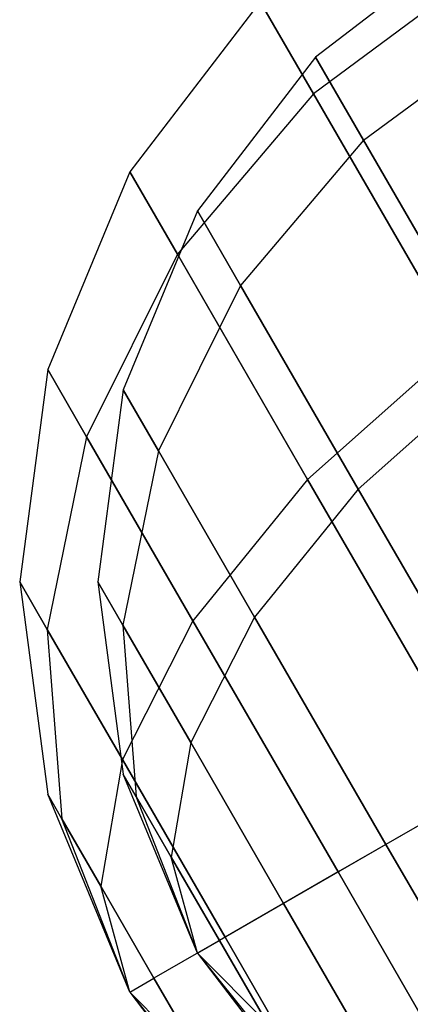
# Model space of a CAD drawing. Extents: x -3250 to 3250, y -2924 to 3476.
# Drawn here: x -1322 to -1317, y -129 to -117 of the extents above; entities that cross this region are included whole.
import ezdxf

# ---------------------------------------------------------------- set-up
doc = ezdxf.new("R2010")
doc.units = 0

msp = doc.modelspace()

# ---------------------------------------------------------------- linework, layer by layer
at = {"color": 0}
for p, q in [((-1315.772598, -115.550374, 149.478469), (-1317.740113, -117.060101, 149.478469)), ((-1315.772598, -115.550374, 429.504101), (-1317.740113, -117.060101, 429.504101)), ((-1315.772598, -115.550374, 709.438193), (-1317.740113, -117.060101, 709.438193)), ((-1315.569232, -115.902616, 154.728469), (-1317.76782, -117.52975, 154.549579)), ((-1315.569232, -115.902616, 144.228469), (-1317.76782, -117.52975, 144.407358)), ((-1315.569232, -115.902616, 434.754101), (-1317.76782, -117.52975, 434.575211)), ((-1315.569232, -115.902616, 424.254101), (-1317.76782, -117.52975, 424.43299)), ((-1315.569232, -115.902616, 714.688193), (-1317.76782, -117.52975, 714.509304)), ((-1315.569232, -115.902616, 704.188193), (-1317.76782, -117.52975, 704.367083)), ((-1318.44722, -116.352995, 149.478469), (-1320.115865, -118.527616, 149.478469)), ((-1318.44722, -116.352995, 429.504101), (-1320.115865, -118.527616, 429.504101)), ((-1318.44722, -116.352995, 709.438193), (-1320.115865, -118.527616, 709.438193)), ((-1317.76782, -117.52975, 154.549579), (-1318.44722, -116.352995, 149.478469)), ((-1318.44722, -116.352995, 149.478469), (-1317.76782, -117.52975, 144.407358)), ((-1317.76782, -117.52975, 434.575211), (-1318.44722, -116.352995, 429.504101)), ((-1318.44722, -116.352995, 429.504101), (-1317.76782, -117.52975, 424.43299)), ((-1317.76782, -117.52975, 714.509304), (-1318.44722, -116.352995, 709.438193)), ((-1318.44722, -116.352995, 709.438193), (-1317.76782, -117.52975, 704.367083)), ((-1317.125418, -118.124785, 154.066617), (-1315.136219, -116.652616, 154.228469)), ((-1317.125418, -118.124785, 144.890321), (-1315.136219, -116.652616, 144.728469)), ((-1317.125418, -118.124785, 434.092248), (-1315.136219, -116.652616, 434.254101)), ((-1317.125418, -118.124785, 424.915953), (-1315.136219, -116.652616, 424.754101)), ((-1317.125418, -118.124785, 714.026341), (-1315.136219, -116.652616, 714.188193)), ((-1317.125418, -118.124785, 704.850046), (-1315.136219, -116.652616, 704.688193)), ((-1317.740113, -117.060101, 149.478469), (-1319.24984, -119.027616, 149.478469)), ((-1317.740113, -117.060101, 429.504101), (-1319.24984, -119.027616, 429.504101)), ((-1317.740113, -117.060101, 709.438193), (-1319.24984, -119.027616, 709.438193)), ((-1317.740113, -117.060101, 149.478469), (-1317.125418, -118.124785, 154.066617)), ((-1317.125418, -118.124785, 144.890321), (-1317.740113, -117.060101, 149.478469)), ((-1317.740113, -117.060101, 429.504101), (-1317.125418, -118.124785, 434.092248)), ((-1317.125418, -118.124785, 424.915953), (-1317.740113, -117.060101, 429.504101)), ((-1317.740113, -117.060101, 709.438193), (-1317.125418, -118.124785, 714.026341)), ((-1317.125418, -118.124785, 704.850046), (-1317.740113, -117.060101, 709.438193)), ((-1317.76782, -117.52975, 154.549579), (-1319.506732, -119.582666, 154.025102)), ((-1317.76782, -117.52975, 144.407358), (-1319.506732, -119.582666, 144.931836)), ((-1317.76782, -117.52975, 434.575211), (-1319.506732, -119.582666, 434.050734)), ((-1317.76782, -117.52975, 424.43299), (-1319.506732, -119.582666, 424.957467)), ((-1317.76782, -117.52975, 714.509304), (-1319.506732, -119.582666, 713.984827)), ((-1317.76782, -117.52975, 704.367083), (-1319.506732, -119.582666, 704.89156)), ((-1315.911664, -120.744705, 158.26189), (-1317.76782, -117.52975, 154.549579)), ((-1317.76782, -117.52975, 144.407358), (-1315.911664, -120.744705, 140.695048)), ((-1315.911664, -120.744705, 438.287522), (-1317.76782, -117.52975, 434.575211)), ((-1317.76782, -117.52975, 424.43299), (-1315.911664, -120.744705, 420.72068)), ((-1315.911664, -120.744705, 718.221615), (-1317.76782, -117.52975, 714.509304)), ((-1317.76782, -117.52975, 704.367083), (-1315.911664, -120.744705, 700.654772)), ((-1317.125418, -118.124785, 154.066617), (-1318.698719, -119.982185, 153.59209)), ((-1317.125418, -118.124785, 144.890321), (-1318.698719, -119.982185, 145.364848)), ((-1317.125418, -118.124785, 434.092248), (-1318.698719, -119.982185, 433.617721)), ((-1317.125418, -118.124785, 424.915953), (-1318.698719, -119.982185, 425.39048)), ((-1317.125418, -118.124785, 714.026341), (-1318.698719, -119.982185, 713.551814)), ((-1317.125418, -118.124785, 704.850046), (-1318.698719, -119.982185, 705.324573)), ((-1317.125418, -118.124785, 154.066617), (-1315.446039, -121.033554, 157.425374)), ((-1315.446039, -121.033554, 141.531564), (-1317.125418, -118.124785, 144.890321)), ((-1317.125418, -118.124785, 434.092248), (-1315.446039, -121.033554, 437.451006)), ((-1315.446039, -121.033554, 421.557196), (-1317.125418, -118.124785, 424.915953)), ((-1317.125418, -118.124785, 714.026341), (-1315.446039, -121.033554, 717.385098)), ((-1315.446039, -121.033554, 701.491288), (-1317.125418, -118.124785, 704.850046)), ((-1320.115865, -118.527616, 149.478469), (-1321.16482, -121.060016, 149.478469)), ((-1320.115865, -118.527616, 429.504101), (-1321.16482, -121.060016, 429.504101)), ((-1320.115865, -118.527616, 709.438193), (-1321.16482, -121.060016, 709.438193)), ((-1320.115865, -118.527616, 149.478469), (-1319.506732, -119.582666, 154.025102)), ((-1319.506732, -119.582666, 144.931836), (-1320.115865, -118.527616, 149.478469)), ((-1320.115865, -118.527616, 429.504101), (-1319.506732, -119.582666, 434.050734)), ((-1319.506732, -119.582666, 424.957467), (-1320.115865, -118.527616, 429.504101)), ((-1320.115865, -118.527616, 709.438193), (-1319.506732, -119.582666, 713.984827)), ((-1319.506732, -119.582666, 704.89156), (-1320.115865, -118.527616, 709.438193)), ((-1319.24984, -119.027616, 149.478469), (-1320.198894, -121.318835, 149.478469)), ((-1319.24984, -119.027616, 429.504101), (-1320.198894, -121.318835, 429.504101)), ((-1319.24984, -119.027616, 709.438193), (-1320.198894, -121.318835, 709.438193)), ((-1319.24984, -119.027616, 149.478469), (-1318.698719, -119.982185, 153.59209)), ((-1318.698719, -119.982185, 145.364848), (-1319.24984, -119.027616, 149.478469)), ((-1319.24984, -119.027616, 429.504101), (-1318.698719, -119.982185, 433.617721)), ((-1318.698719, -119.982185, 425.39048), (-1319.24984, -119.027616, 429.504101)), ((-1319.24984, -119.027616, 709.438193), (-1318.698719, -119.982185, 713.551814)), ((-1318.698719, -119.982185, 705.324573), (-1319.24984, -119.027616, 709.438193)), ((-1319.506732, -119.582666, 154.025102), (-1320.667464, -121.92146, 153.190779)), ((-1319.506732, -119.582666, 144.931836), (-1320.667464, -121.92146, 145.766158)), ((-1319.506732, -119.582666, 434.050734), (-1320.667464, -121.92146, 433.216411)), ((-1319.506732, -119.582666, 424.957467), (-1320.667464, -121.92146, 425.79179)), ((-1319.506732, -119.582666, 713.984827), (-1320.667464, -121.92146, 713.150504)), ((-1319.506732, -119.582666, 704.89156), (-1320.667464, -121.92146, 705.725883)), ((-1319.506732, -119.582666, 154.025102), (-1317.842548, -122.465116, 157.353469)), ((-1317.842548, -122.465116, 141.603469), (-1319.506732, -119.582666, 144.931836)), ((-1319.506732, -119.582666, 434.050734), (-1317.842548, -122.465116, 437.379101)), ((-1317.842548, -122.465116, 421.629101), (-1319.506732, -119.582666, 424.957467)), ((-1319.506732, -119.582666, 713.984827), (-1317.842548, -122.465116, 717.313193)), ((-1317.842548, -122.465116, 701.563193), (-1319.506732, -119.582666, 704.89156)), ((-1318.698719, -119.982185, 153.59209), (-1319.748906, -122.098237, 152.837226)), ((-1318.698719, -119.982185, 145.364848), (-1319.748906, -122.098237, 146.119712)), ((-1318.698719, -119.982185, 433.617721), (-1319.748906, -122.098237, 432.862858)), ((-1318.698719, -119.982185, 425.39048), (-1319.748906, -122.098237, 426.145344)), ((-1318.698719, -119.982185, 713.551814), (-1319.748906, -122.098237, 712.796951)), ((-1318.698719, -119.982185, 705.324573), (-1319.748906, -122.098237, 706.079436)), ((-1318.698719, -119.982185, 153.59209), (-1317.193029, -122.590116, 156.603469)), ((-1317.193029, -122.590116, 142.353469), (-1318.698719, -119.982185, 145.364848)), ((-1318.698719, -119.982185, 433.617721), (-1317.193029, -122.590116, 436.629101)), ((-1317.193029, -122.590116, 422.379101), (-1318.698719, -119.982185, 425.39048)), ((-1318.698719, -119.982185, 713.551814), (-1317.193029, -122.590116, 716.563193)), ((-1317.193029, -122.590116, 702.313193), (-1318.698719, -119.982185, 705.324573)), ((-1315.911664, -120.744705, 158.26189), (-1317.842548, -122.465116, 157.353469)), ((-1315.911664, -120.744705, 140.695048), (-1317.842548, -122.465116, 141.603469)), ((-1315.911664, -120.744705, 438.287522), (-1317.842548, -122.465116, 437.379101)), ((-1315.911664, -120.744705, 420.72068), (-1317.842548, -122.465116, 421.629101)), ((-1315.911664, -120.744705, 718.221615), (-1317.842548, -122.465116, 717.313193)), ((-1315.911664, -120.744705, 700.654772), (-1317.842548, -122.465116, 701.563193)), ((-1321.16482, -121.060016, 149.478469), (-1321.522598, -123.777616, 149.478469)), ((-1321.16482, -121.060016, 429.504101), (-1321.522598, -123.777616, 429.504101)), ((-1321.16482, -121.060016, 709.438193), (-1321.522598, -123.777616, 709.438193)), ((-1321.16482, -121.060016, 149.478469), (-1320.667464, -121.92146, 153.190779)), ((-1320.667464, -121.92146, 145.766158), (-1321.16482, -121.060016, 149.478469)), ((-1321.16482, -121.060016, 429.504101), (-1320.667464, -121.92146, 433.216411)), ((-1320.667464, -121.92146, 425.79179), (-1321.16482, -121.060016, 429.504101)), ((-1321.16482, -121.060016, 709.438193), (-1320.667464, -121.92146, 713.150504)), ((-1320.667464, -121.92146, 705.725883), (-1321.16482, -121.060016, 709.438193)), ((-1315.446039, -121.033554, 157.425374), (-1317.193029, -122.590116, 156.603469)), ((-1315.446039, -121.033554, 141.531564), (-1317.193029, -122.590116, 142.353469)), ((-1315.446039, -121.033554, 437.451006), (-1317.193029, -122.590116, 436.629101)), ((-1315.446039, -121.033554, 421.557196), (-1317.193029, -122.590116, 422.379101)), ((-1315.446039, -121.033554, 717.385098), (-1317.193029, -122.590116, 716.563193)), ((-1315.446039, -121.033554, 701.491288), (-1317.193029, -122.590116, 702.313193)), ((-1320.198894, -121.318835, 149.478469), (-1320.522598, -123.777616, 149.478469)), ((-1320.198894, -121.318835, 429.504101), (-1320.522598, -123.777616, 429.504101)), ((-1320.198894, -121.318835, 709.438193), (-1320.522598, -123.777616, 709.438193)), ((-1320.198894, -121.318835, 149.478469), (-1319.748906, -122.098237, 152.837226)), ((-1319.748906, -122.098237, 146.119712), (-1320.198894, -121.318835, 149.478469)), ((-1320.198894, -121.318835, 429.504101), (-1319.748906, -122.098237, 432.862858)), ((-1319.748906, -122.098237, 426.145344), (-1320.198894, -121.318835, 429.504101)), ((-1320.198894, -121.318835, 709.438193), (-1319.748906, -122.098237, 712.796951)), ((-1319.748906, -122.098237, 706.079436), (-1320.198894, -121.318835, 709.438193)), ((-1320.667464, -121.92146, 153.190779), (-1321.170915, -124.386749, 152.103469)), ((-1320.667464, -121.92146, 145.766158), (-1321.170915, -124.386749, 146.853469)), ((-1320.667464, -121.92146, 433.216411), (-1321.170915, -124.386749, 432.129101)), ((-1320.667464, -121.92146, 425.79179), (-1321.170915, -124.386749, 426.879101)), ((-1320.667464, -121.92146, 713.150504), (-1321.170915, -124.386749, 712.063193)), ((-1320.667464, -121.92146, 705.725883), (-1321.170915, -124.386749, 706.813193)), ((-1320.667464, -121.92146, 153.190779), (-1319.308664, -124.274971, 155.908379)), ((-1319.308664, -124.274971, 143.048558), (-1320.667464, -121.92146, 145.766158)), ((-1320.667464, -121.92146, 433.216411), (-1319.308664, -124.274971, 435.934011)), ((-1319.308664, -124.274971, 423.07419), (-1320.667464, -121.92146, 425.79179)), ((-1320.667464, -121.92146, 713.150504), (-1319.308664, -124.274971, 715.868104)), ((-1319.308664, -124.274971, 703.008283), (-1320.667464, -121.92146, 705.725883)), ((-1319.748906, -122.098237, 152.837226), (-1320.204409, -124.328736, 151.853469)), ((-1319.748906, -122.098237, 146.119712), (-1320.204409, -124.328736, 147.103469)), ((-1319.748906, -122.098237, 432.862858), (-1320.204409, -124.328736, 431.879101)), ((-1319.748906, -122.098237, 426.145344), (-1320.204409, -124.328736, 427.129101)), ((-1319.748906, -122.098237, 712.796951), (-1320.204409, -124.328736, 711.813193)), ((-1319.748906, -122.098237, 706.079436), (-1320.204409, -124.328736, 707.063193)), ((-1319.748906, -122.098237, 152.837226), (-1318.519515, -124.227604, 155.296007)), ((-1318.519515, -124.227604, 143.660931), (-1319.748906, -122.098237, 146.119712)), ((-1319.748906, -122.098237, 432.862858), (-1318.519515, -124.227604, 435.321639)), ((-1318.519515, -124.227604, 423.686563), (-1319.748906, -122.098237, 426.145344)), ((-1319.748906, -122.098237, 712.796951), (-1318.519515, -124.227604, 715.255731)), ((-1318.519515, -124.227604, 703.620655), (-1319.748906, -122.098237, 706.079436)), ((-1317.842548, -122.465116, 157.353469), (-1319.308664, -124.274971, 155.908379)), ((-1317.842548, -122.465116, 141.603469), (-1319.308664, -124.274971, 143.048558)), ((-1317.842548, -122.465116, 437.379101), (-1319.308664, -124.274971, 435.934011)), ((-1317.842548, -122.465116, 421.629101), (-1319.308664, -124.274971, 423.07419)), ((-1317.842548, -122.465116, 717.313193), (-1319.308664, -124.274971, 715.868104)), ((-1317.842548, -122.465116, 701.563193), (-1319.308664, -124.274971, 703.008283)), ((-1317.842548, -122.465116, 157.353469), (-1315.569232, -126.402616, 158.571736)), ((-1315.569232, -126.402616, 140.385202), (-1317.842548, -122.465116, 141.603469)), ((-1317.842548, -122.465116, 437.379101), (-1315.569232, -126.402616, 438.597367)), ((-1315.569232, -126.402616, 420.410834), (-1317.842548, -122.465116, 421.629101)), ((-1317.842548, -122.465116, 717.313193), (-1315.569232, -126.402616, 718.53146)), ((-1315.569232, -126.402616, 700.344927), (-1317.842548, -122.465116, 701.563193)), ((-1317.193029, -122.590116, 156.603469), (-1318.519515, -124.227604, 155.296007)), ((-1317.193029, -122.590116, 142.353469), (-1318.519515, -124.227604, 143.660931)), ((-1317.193029, -122.590116, 436.629101), (-1318.519515, -124.227604, 435.321639)), ((-1317.193029, -122.590116, 422.379101), (-1318.519515, -124.227604, 423.686563)), ((-1317.193029, -122.590116, 716.563193), (-1318.519515, -124.227604, 715.255731)), ((-1317.193029, -122.590116, 702.313193), (-1318.519515, -124.227604, 703.620655)), ((-1317.193029, -122.590116, 156.603469), (-1315.136219, -126.152616, 157.70571)), ((-1315.136219, -126.152616, 141.251228), (-1317.193029, -122.590116, 142.353469)), ((-1317.193029, -122.590116, 436.629101), (-1315.136219, -126.152616, 437.731342)), ((-1315.136219, -126.152616, 421.276859), (-1317.193029, -122.590116, 422.379101)), ((-1317.193029, -122.590116, 716.563193), (-1315.136219, -126.152616, 717.665435)), ((-1315.136219, -126.152616, 701.210952), (-1317.193029, -122.590116, 702.313193)), ((-1321.522598, -123.777616, 149.478469), (-1321.170915, -124.386749, 152.103469)), ((-1321.170915, -124.386749, 146.853469), (-1321.522598, -123.777616, 149.478469)), ((-1321.522598, -123.777616, 149.478469), (-1321.16482, -126.495216, 149.478469)), ((-1321.522598, -123.777616, 429.504101), (-1321.170915, -124.386749, 432.129101)), ((-1321.170915, -124.386749, 426.879101), (-1321.522598, -123.777616, 429.504101)), ((-1321.522598, -123.777616, 429.504101), (-1321.16482, -126.495216, 429.504101)), ((-1321.522598, -123.777616, 709.438193), (-1321.170915, -124.386749, 712.063193)), ((-1321.170915, -124.386749, 706.813193), (-1321.522598, -123.777616, 709.438193)), ((-1321.522598, -123.777616, 709.438193), (-1321.16482, -126.495216, 709.438193)), ((-1320.522598, -123.777616, 149.478469), (-1320.204409, -124.328736, 151.853469)), ((-1320.204409, -124.328736, 147.103469), (-1320.522598, -123.777616, 149.478469)), ((-1320.522598, -123.777616, 149.478469), (-1320.198894, -126.236397, 149.478469)), ((-1320.522598, -123.777616, 429.504101), (-1320.204409, -124.328736, 431.879101)), ((-1320.204409, -124.328736, 427.129101), (-1320.522598, -123.777616, 429.504101)), ((-1320.522598, -123.777616, 429.504101), (-1320.198894, -126.236397, 429.504101)), ((-1320.522598, -123.777616, 709.438193), (-1320.204409, -124.328736, 711.813193)), ((-1320.204409, -124.328736, 707.063193), (-1320.522598, -123.777616, 709.438193)), ((-1320.522598, -123.777616, 709.438193), (-1320.198894, -126.236397, 709.438193)), ((-1318.519515, -124.227604, 155.296007), (-1319.335098, -125.834426, 153.59209)), ((-1318.519515, -124.227604, 143.660931), (-1319.335098, -125.834426, 145.364848)), ((-1318.519515, -124.227604, 435.321639), (-1319.335098, -125.834426, 433.617721)), ((-1318.519515, -124.227604, 423.686563), (-1319.335098, -125.834426, 425.39048)), ((-1318.519515, -124.227604, 715.255731), (-1319.335098, -125.834426, 713.551814)), ((-1318.519515, -124.227604, 703.620655), (-1319.335098, -125.834426, 705.324573)), ((-1318.519515, -124.227604, 155.296007), (-1316.840137, -127.136373, 156.195983)), ((-1316.840137, -127.136373, 142.760954), (-1318.519515, -124.227604, 143.660931)), ((-1318.519515, -124.227604, 435.321639), (-1316.840137, -127.136373, 436.221615)), ((-1316.840137, -127.136373, 422.786586), (-1318.519515, -124.227604, 423.686563)), ((-1318.519515, -124.227604, 715.255731), (-1316.840137, -127.136373, 716.155708)), ((-1316.840137, -127.136373, 702.720679), (-1318.519515, -124.227604, 703.620655)), ((-1319.308664, -124.274971, 155.908379), (-1320.210098, -126.050932, 154.025102)), ((-1319.308664, -124.274971, 143.048558), (-1320.210098, -126.050932, 144.931836)), ((-1319.308664, -124.274971, 435.934011), (-1320.210098, -126.050932, 434.050734)), ((-1319.308664, -124.274971, 423.07419), (-1320.210098, -126.050932, 424.957467)), ((-1319.308664, -124.274971, 715.868104), (-1320.210098, -126.050932, 713.984827)), ((-1319.308664, -124.274971, 703.008283), (-1320.210098, -126.050932, 704.89156)), ((-1320.204409, -124.328736, 151.853469), (-1320.034187, -126.521678, 150.707859)), ((-1320.204409, -124.328736, 151.853469), (-1319.335098, -125.834426, 153.59209)), ((-1319.335098, -125.834426, 145.364848), (-1320.204409, -124.328736, 147.103469)), ((-1320.204409, -124.328736, 147.103469), (-1320.034187, -126.521678, 148.249078)), ((-1320.204409, -124.328736, 431.879101), (-1320.034187, -126.521678, 430.733491)), ((-1320.204409, -124.328736, 431.879101), (-1319.335098, -125.834426, 433.617721)), ((-1319.335098, -125.834426, 425.39048), (-1320.204409, -124.328736, 427.129101)), ((-1320.204409, -124.328736, 427.129101), (-1320.034187, -126.521678, 428.27471)), ((-1320.204409, -124.328736, 711.813193), (-1320.034187, -126.521678, 710.667584)), ((-1320.204409, -124.328736, 711.813193), (-1319.335098, -125.834426, 713.551814)), ((-1319.335098, -125.834426, 705.324573), (-1320.204409, -124.328736, 707.063193)), ((-1320.204409, -124.328736, 707.063193), (-1320.034187, -126.521678, 708.208803)), ((-1319.308664, -124.274971, 155.908379), (-1317.452509, -127.489926, 156.90309)), ((-1317.452509, -127.489926, 142.053848), (-1319.308664, -124.274971, 143.048558)), ((-1319.308664, -124.274971, 435.934011), (-1317.452509, -127.489926, 436.928722)), ((-1317.452509, -127.489926, 422.07948), (-1319.308664, -124.274971, 423.07419)), ((-1319.308664, -124.274971, 715.868104), (-1317.452509, -127.489926, 716.862815)), ((-1317.452509, -127.489926, 702.013572), (-1319.308664, -124.274971, 703.008283)), ((-1321.170915, -124.386749, 152.103469), (-1320.982775, -126.810526, 150.837269)), ((-1321.170915, -124.386749, 152.103469), (-1320.210098, -126.050932, 154.025102)), ((-1320.210098, -126.050932, 144.931836), (-1321.170915, -124.386749, 146.853469)), ((-1321.170915, -124.386749, 146.853469), (-1320.982775, -126.810526, 148.119669)), ((-1321.170915, -124.386749, 432.129101), (-1320.982775, -126.810526, 430.862901)), ((-1321.170915, -124.386749, 432.129101), (-1320.210098, -126.050932, 434.050734)), ((-1320.210098, -126.050932, 424.957467), (-1321.170915, -124.386749, 426.879101)), ((-1321.170915, -124.386749, 426.879101), (-1320.982775, -126.810526, 428.145301)), ((-1321.170915, -124.386749, 712.063193), (-1320.982775, -126.810526, 710.796993)), ((-1321.170915, -124.386749, 712.063193), (-1320.210098, -126.050932, 713.984827)), ((-1320.210098, -126.050932, 704.89156), (-1321.170915, -124.386749, 706.813193)), ((-1321.170915, -124.386749, 706.813193), (-1320.982775, -126.810526, 708.079393)), ((-1319.335098, -125.834426, 153.59209), (-1319.584199, -127.30108, 151.607836)), ((-1319.335098, -125.834426, 145.364848), (-1319.584199, -127.30108, 147.349102)), ((-1319.335098, -125.834426, 433.617721), (-1319.584199, -127.30108, 431.633467)), ((-1319.335098, -125.834426, 425.39048), (-1319.584199, -127.30108, 427.374734)), ((-1319.335098, -125.834426, 713.551814), (-1319.584199, -127.30108, 711.56756)), ((-1319.335098, -125.834426, 705.324573), (-1319.584199, -127.30108, 707.308827)), ((-1319.335098, -125.834426, 153.59209), (-1318.147598, -127.891236, 154.228469)), ((-1318.147598, -127.891236, 144.728469), (-1319.335098, -125.834426, 145.364848)), ((-1319.335098, -125.834426, 433.617721), (-1318.147598, -127.891236, 434.254101)), ((-1318.147598, -127.891236, 424.754101), (-1319.335098, -125.834426, 425.39048)), ((-1319.335098, -125.834426, 713.551814), (-1318.147598, -127.891236, 714.188193)), ((-1318.147598, -127.891236, 704.688193), (-1319.335098, -125.834426, 705.324573)), ((-1320.210098, -126.050932, 154.025102), (-1320.48542, -127.671971, 151.83198)), ((-1320.210098, -126.050932, 144.931836), (-1320.48542, -127.671971, 147.124958)), ((-1320.210098, -126.050932, 434.050734), (-1320.48542, -127.671971, 431.857611)), ((-1320.210098, -126.050932, 424.957467), (-1320.48542, -127.671971, 427.15059)), ((-1320.210098, -126.050932, 713.984827), (-1320.48542, -127.671971, 711.791704)), ((-1320.210098, -126.050932, 704.89156), (-1320.48542, -127.671971, 707.084683)), ((-1320.210098, -126.050932, 154.025102), (-1318.897598, -128.324249, 154.728469)), ((-1318.897598, -128.324249, 144.228469), (-1320.210098, -126.050932, 144.931836)), ((-1320.210098, -126.050932, 434.050734), (-1318.897598, -128.324249, 434.754101)), ((-1318.897598, -128.324249, 424.254101), (-1320.210098, -126.050932, 424.957467)), ((-1320.210098, -126.050932, 713.984827), (-1318.897598, -128.324249, 714.688193)), ((-1318.897598, -128.324249, 704.188193), (-1320.210098, -126.050932, 704.89156)), ((-1320.034187, -126.521678, 150.707859), (-1320.198894, -126.236397, 149.478469)), ((-1320.034187, -126.521678, 148.249078), (-1320.198894, -126.236397, 149.478469)), ((-1319.24984, -128.527616, 149.478469), (-1320.198894, -126.236397, 149.478469)), ((-1320.034187, -126.521678, 430.733491), (-1320.198894, -126.236397, 429.504101)), ((-1320.034187, -126.521678, 428.27471), (-1320.198894, -126.236397, 429.504101)), ((-1319.24984, -128.527616, 429.504101), (-1320.198894, -126.236397, 429.504101)), ((-1320.034187, -126.521678, 710.667584), (-1320.198894, -126.236397, 709.438193)), ((-1320.034187, -126.521678, 708.208803), (-1320.198894, -126.236397, 709.438193)), ((-1319.24984, -128.527616, 709.438193), (-1320.198894, -126.236397, 709.438193)), ((-1315.136219, -126.152616, 157.70571), (-1316.840137, -127.136373, 156.195983)), ((-1315.136219, -126.152616, 141.251228), (-1316.840137, -127.136373, 142.760954)), ((-1315.136219, -126.152616, 437.731342), (-1316.840137, -127.136373, 436.221615)), ((-1315.136219, -126.152616, 421.276859), (-1316.840137, -127.136373, 422.786586)), ((-1315.136219, -126.152616, 717.665435), (-1316.840137, -127.136373, 716.155708)), ((-1315.136219, -126.152616, 701.210952), (-1316.840137, -127.136373, 702.720679)), ((-1320.982775, -126.810526, 150.837269), (-1321.16482, -126.495216, 149.478469)), ((-1320.982775, -126.810526, 148.119669), (-1321.16482, -126.495216, 149.478469)), ((-1320.115865, -129.027616, 149.478469), (-1321.16482, -126.495216, 149.478469)), ((-1320.982775, -126.810526, 430.862901), (-1321.16482, -126.495216, 429.504101)), ((-1320.982775, -126.810526, 428.145301), (-1321.16482, -126.495216, 429.504101)), ((-1320.115865, -129.027616, 429.504101), (-1321.16482, -126.495216, 429.504101)), ((-1320.982775, -126.810526, 710.796993), (-1321.16482, -126.495216, 709.438193)), ((-1320.982775, -126.810526, 708.079393), (-1321.16482, -126.495216, 709.438193)), ((-1320.115865, -129.027616, 709.438193), (-1321.16482, -126.495216, 709.438193)), ((-1319.584199, -127.30108, 151.607836), (-1320.034187, -126.521678, 150.707859)), ((-1320.034187, -126.521678, 148.249078), (-1319.584199, -127.30108, 147.349102)), ((-1319.24984, -128.527616, 149.478469), (-1320.034187, -126.521678, 150.707859)), ((-1319.24984, -128.527616, 149.478469), (-1320.034187, -126.521678, 148.249078)), ((-1319.584199, -127.30108, 431.633467), (-1320.034187, -126.521678, 430.733491)), ((-1320.034187, -126.521678, 428.27471), (-1319.584199, -127.30108, 427.374734)), ((-1319.24984, -128.527616, 429.504101), (-1320.034187, -126.521678, 430.733491)), ((-1319.24984, -128.527616, 429.504101), (-1320.034187, -126.521678, 428.27471)), ((-1319.584199, -127.30108, 711.56756), (-1320.034187, -126.521678, 710.667584)), ((-1320.034187, -126.521678, 708.208803), (-1319.584199, -127.30108, 707.308827)), ((-1319.24984, -128.527616, 709.438193), (-1320.034187, -126.521678, 710.667584)), ((-1319.24984, -128.527616, 709.438193), (-1320.034187, -126.521678, 708.208803)), ((-1315.569232, -126.402616, 158.571736), (-1317.452509, -127.489926, 156.90309)), ((-1315.569232, -126.402616, 140.385202), (-1317.452509, -127.489926, 142.053848)), ((-1315.569232, -126.402616, 438.597367), (-1317.452509, -127.489926, 436.928722)), ((-1315.569232, -126.402616, 420.410834), (-1317.452509, -127.489926, 422.07948)), ((-1315.569232, -126.402616, 718.53146), (-1317.452509, -127.489926, 716.862815)), ((-1315.569232, -126.402616, 700.344927), (-1317.452509, -127.489926, 702.013572)), ((-1320.48542, -127.671971, 151.83198), (-1320.982775, -126.810526, 150.837269)), ((-1320.982775, -126.810526, 148.119669), (-1320.48542, -127.671971, 147.124958)), ((-1320.115865, -129.027616, 149.478469), (-1320.982775, -126.810526, 150.837269)), ((-1320.115865, -129.027616, 149.478469), (-1320.982775, -126.810526, 148.119669)), ((-1320.48542, -127.671971, 431.857611), (-1320.982775, -126.810526, 430.862901)), ((-1320.982775, -126.810526, 428.145301), (-1320.48542, -127.671971, 427.15059)), ((-1320.115865, -129.027616, 429.504101), (-1320.982775, -126.810526, 430.862901)), ((-1320.115865, -129.027616, 429.504101), (-1320.982775, -126.810526, 428.145301)), ((-1320.48542, -127.671971, 711.791704), (-1320.982775, -126.810526, 710.796993)), ((-1320.982775, -126.810526, 708.079393), (-1320.48542, -127.671971, 707.084683)), ((-1320.115865, -129.027616, 709.438193), (-1320.982775, -126.810526, 710.796993)), ((-1320.115865, -129.027616, 709.438193), (-1320.982775, -126.810526, 708.079393)), ((-1316.840137, -127.136373, 156.195983), (-1318.147598, -127.891236, 154.228469)), ((-1316.840137, -127.136373, 142.760954), (-1318.147598, -127.891236, 144.728469)), ((-1316.840137, -127.136373, 436.221615), (-1318.147598, -127.891236, 434.254101)), ((-1316.840137, -127.136373, 422.786586), (-1318.147598, -127.891236, 424.754101)), ((-1316.840137, -127.136373, 716.155708), (-1318.147598, -127.891236, 714.188193)), ((-1316.840137, -127.136373, 702.720679), (-1318.147598, -127.891236, 704.688193)), ((-1316.840137, -127.136373, 156.195983), (-1315.160758, -130.045142, 155.296007)), ((-1315.160758, -130.045142, 143.660931), (-1316.840137, -127.136373, 142.760954)), ((-1316.840137, -127.136373, 436.221615), (-1315.160758, -130.045142, 435.321639)), ((-1315.160758, -130.045142, 423.686563), (-1316.840137, -127.136373, 422.786586)), ((-1316.840137, -127.136373, 716.155708), (-1315.160758, -130.045142, 715.255731)), ((-1315.160758, -130.045142, 703.620655), (-1316.840137, -127.136373, 702.720679)), ((-1318.969503, -128.365763, 151.93725), (-1319.584199, -127.30108, 151.607836)), ((-1319.584199, -127.30108, 147.349102), (-1318.969503, -128.365763, 147.019688)), ((-1319.24984, -128.527616, 149.478469), (-1319.584199, -127.30108, 151.607836)), ((-1319.24984, -128.527616, 149.478469), (-1319.584199, -127.30108, 147.349102)), ((-1318.969503, -128.365763, 431.962882), (-1319.584199, -127.30108, 431.633467)), ((-1319.584199, -127.30108, 427.374734), (-1318.969503, -128.365763, 427.04532)), ((-1319.24984, -128.527616, 429.504101), (-1319.584199, -127.30108, 431.633467)), ((-1319.24984, -128.527616, 429.504101), (-1319.584199, -127.30108, 427.374734)), ((-1318.969503, -128.365763, 711.896974), (-1319.584199, -127.30108, 711.56756)), ((-1319.584199, -127.30108, 707.308827), (-1318.969503, -128.365763, 706.979412)), ((-1319.24984, -128.527616, 709.438193), (-1319.584199, -127.30108, 711.56756)), ((-1319.24984, -128.527616, 709.438193), (-1319.584199, -127.30108, 707.308827)), ((-1317.452509, -127.489926, 156.90309), (-1318.897598, -128.324249, 154.728469)), ((-1317.452509, -127.489926, 142.053848), (-1318.897598, -128.324249, 144.228469)), ((-1317.452509, -127.489926, 436.928722), (-1318.897598, -128.324249, 434.754101)), ((-1317.452509, -127.489926, 422.07948), (-1318.897598, -128.324249, 424.254101)), ((-1317.452509, -127.489926, 716.862815), (-1318.897598, -128.324249, 714.688193)), ((-1317.452509, -127.489926, 702.013572), (-1318.897598, -128.324249, 704.188193)), ((-1317.452509, -127.489926, 156.90309), (-1315.596354, -130.704882, 155.908379)), ((-1315.596354, -130.704882, 143.048558), (-1317.452509, -127.489926, 142.053848)), ((-1317.452509, -127.489926, 436.928722), (-1315.596354, -130.704882, 435.934011)), ((-1315.596354, -130.704882, 423.07419), (-1317.452509, -127.489926, 422.07948)), ((-1317.452509, -127.489926, 716.862815), (-1315.596354, -130.704882, 715.868104)), ((-1315.596354, -130.704882, 703.008283), (-1317.452509, -127.489926, 702.013572)), ((-1319.80602, -128.848726, 152.196069), (-1320.48542, -127.671971, 151.83198)), ((-1320.48542, -127.671971, 147.124958), (-1319.80602, -128.848726, 146.760869)), ((-1320.115865, -129.027616, 149.478469), (-1320.48542, -127.671971, 151.83198)), ((-1320.115865, -129.027616, 149.478469), (-1320.48542, -127.671971, 147.124958)), ((-1319.80602, -128.848726, 432.221701), (-1320.48542, -127.671971, 431.857611)), ((-1320.48542, -127.671971, 427.15059), (-1319.80602, -128.848726, 426.786501)), ((-1320.115865, -129.027616, 429.504101), (-1320.48542, -127.671971, 431.857611)), ((-1320.115865, -129.027616, 429.504101), (-1320.48542, -127.671971, 427.15059)), ((-1319.80602, -128.848726, 712.155793), (-1320.48542, -127.671971, 711.791704)), ((-1320.48542, -127.671971, 707.084683), (-1319.80602, -128.848726, 706.720593)), ((-1320.115865, -129.027616, 709.438193), (-1320.48542, -127.671971, 711.791704)), ((-1320.115865, -129.027616, 709.438193), (-1320.48542, -127.671971, 707.084683)), ((-1318.147598, -127.891236, 154.228469), (-1318.969503, -128.365763, 151.93725)), ((-1318.147598, -127.891236, 144.728469), (-1318.969503, -128.365763, 147.019688)), ((-1318.147598, -127.891236, 434.254101), (-1318.969503, -128.365763, 431.962882)), ((-1318.147598, -127.891236, 424.754101), (-1318.969503, -128.365763, 427.04532)), ((-1318.147598, -127.891236, 714.188193), (-1318.969503, -128.365763, 711.896974)), ((-1318.147598, -127.891236, 704.688193), (-1318.969503, -128.365763, 706.979412)), ((-1318.147598, -127.891236, 154.228469), (-1316.960098, -129.948047, 153.59209)), ((-1316.960098, -129.948047, 145.364848), (-1318.147598, -127.891236, 144.728469)), ((-1318.147598, -127.891236, 434.254101), (-1316.960098, -129.948047, 433.617721)), ((-1316.960098, -129.948047, 425.39048), (-1318.147598, -127.891236, 424.754101)), ((-1318.147598, -127.891236, 714.188193), (-1316.960098, -129.948047, 713.551814)), ((-1316.960098, -129.948047, 705.324573), (-1318.147598, -127.891236, 704.688193)), ((-1318.897598, -128.324249, 154.728469), (-1319.80602, -128.848726, 152.196069)), ((-1318.897598, -128.324249, 144.228469), (-1319.80602, -128.848726, 146.760869)), ((-1318.897598, -128.324249, 434.754101), (-1319.80602, -128.848726, 432.221701)), ((-1318.897598, -128.324249, 424.254101), (-1319.80602, -128.848726, 426.786501)), ((-1318.897598, -128.324249, 714.688193), (-1319.80602, -128.848726, 712.155793)), ((-1318.897598, -128.324249, 704.188193), (-1319.80602, -128.848726, 706.720593)), ((-1319.24984, -128.527616, 149.478469), (-1318.969503, -128.365763, 151.93725)), ((-1319.24984, -128.527616, 149.478469), (-1318.969503, -128.365763, 147.019688)), ((-1319.24984, -128.527616, 429.504101), (-1318.969503, -128.365763, 431.962882)), ((-1319.24984, -128.527616, 429.504101), (-1318.969503, -128.365763, 427.04532)), ((-1319.24984, -128.527616, 709.438193), (-1318.969503, -128.365763, 711.896974)), ((-1319.24984, -128.527616, 709.438193), (-1318.969503, -128.365763, 706.979412)), ((-1318.354808, -129.430447, 151.607836), (-1318.969503, -128.365763, 151.93725)), ((-1318.969503, -128.365763, 147.019688), (-1318.354808, -129.430447, 147.349102)), ((-1318.354808, -129.430447, 431.633467), (-1318.969503, -128.365763, 431.962882)), ((-1318.969503, -128.365763, 427.04532), (-1318.354808, -129.430447, 427.374734)), ((-1318.354808, -129.430447, 711.56756), (-1318.969503, -128.365763, 711.896974)), ((-1318.969503, -128.365763, 706.979412), (-1318.354808, -129.430447, 707.308827)), ((-1318.897598, -128.324249, 154.728469), (-1317.585098, -130.597566, 154.025102)), ((-1317.585098, -130.597566, 144.931836), (-1318.897598, -128.324249, 144.228469)), ((-1318.897598, -128.324249, 434.754101), (-1317.585098, -130.597566, 434.050734)), ((-1317.585098, -130.597566, 424.957467), (-1318.897598, -128.324249, 424.254101)), ((-1318.897598, -128.324249, 714.688193), (-1317.585098, -130.597566, 713.984827)), ((-1317.585098, -130.597566, 704.89156), (-1318.897598, -128.324249, 704.188193)), ((-1319.24984, -128.527616, 149.478469), (-1318.354808, -129.430447, 151.607836)), ((-1319.24984, -128.527616, 149.478469), (-1317.90482, -130.209849, 150.707859)), ((-1319.24984, -128.527616, 149.478469), (-1317.740113, -130.49513, 149.478469)), ((-1319.24984, -128.527616, 149.478469), (-1317.90482, -130.209849, 148.249078)), ((-1319.24984, -128.527616, 149.478469), (-1318.354808, -129.430447, 147.349102)), ((-1319.24984, -128.527616, 429.504101), (-1318.354808, -129.430447, 431.633467)), ((-1319.24984, -128.527616, 429.504101), (-1317.90482, -130.209849, 430.733491)), ((-1319.24984, -128.527616, 429.504101), (-1317.740113, -130.49513, 429.504101)), ((-1319.24984, -128.527616, 429.504101), (-1317.90482, -130.209849, 428.27471)), ((-1319.24984, -128.527616, 429.504101), (-1318.354808, -129.430447, 427.374734)), ((-1319.24984, -128.527616, 709.438193), (-1318.354808, -129.430447, 711.56756)), ((-1319.24984, -128.527616, 709.438193), (-1317.90482, -130.209849, 710.667584)), ((-1319.24984, -128.527616, 709.438193), (-1317.740113, -130.49513, 709.438193)), ((-1319.24984, -128.527616, 709.438193), (-1317.90482, -130.209849, 708.208803)), ((-1319.24984, -128.527616, 709.438193), (-1318.354808, -129.430447, 707.308827)), ((-1320.115865, -129.027616, 149.478469), (-1319.80602, -128.848726, 152.196069)), ((-1320.115865, -129.027616, 149.478469), (-1319.80602, -128.848726, 146.760869)), ((-1320.115865, -129.027616, 429.504101), (-1319.80602, -128.848726, 432.221701)), ((-1320.115865, -129.027616, 429.504101), (-1319.80602, -128.848726, 426.786501)), ((-1320.115865, -129.027616, 709.438193), (-1319.80602, -128.848726, 712.155793)), ((-1320.115865, -129.027616, 709.438193), (-1319.80602, -128.848726, 706.720593)), ((-1319.12662, -130.025482, 151.83198), (-1319.80602, -128.848726, 152.196069)), ((-1319.80602, -128.848726, 146.760869), (-1319.12662, -130.025482, 147.124958)), ((-1319.12662, -130.025482, 431.857611), (-1319.80602, -128.848726, 432.221701)), ((-1319.80602, -128.848726, 426.786501), (-1319.12662, -130.025482, 427.15059)), ((-1319.12662, -130.025482, 711.791704), (-1319.80602, -128.848726, 712.155793)), ((-1319.80602, -128.848726, 706.720593), (-1319.12662, -130.025482, 707.084683)), ((-1320.115865, -129.027616, 149.478469), (-1319.12662, -130.025482, 151.83198)), ((-1320.115865, -129.027616, 149.478469), (-1318.629264, -130.886926, 150.837269)), ((-1320.115865, -129.027616, 149.478469), (-1318.44722, -131.202237, 149.478469)), ((-1320.115865, -129.027616, 149.478469), (-1318.629264, -130.886926, 148.119669)), ((-1320.115865, -129.027616, 149.478469), (-1319.12662, -130.025482, 147.124958)), ((-1320.115865, -129.027616, 429.504101), (-1319.12662, -130.025482, 431.857611)), ((-1320.115865, -129.027616, 429.504101), (-1318.629264, -130.886926, 430.862901)), ((-1320.115865, -129.027616, 429.504101), (-1318.44722, -131.202237, 429.504101)), ((-1320.115865, -129.027616, 429.504101), (-1318.629264, -130.886926, 428.145301)), ((-1320.115865, -129.027616, 429.504101), (-1319.12662, -130.025482, 427.15059)), ((-1320.115865, -129.027616, 709.438193), (-1319.12662, -130.025482, 711.791704)), ((-1320.115865, -129.027616, 709.438193), (-1318.629264, -130.886926, 710.796993)), ((-1320.115865, -129.027616, 709.438193), (-1318.44722, -131.202237, 709.438193)), ((-1320.115865, -129.027616, 709.438193), (-1318.629264, -130.886926, 708.079393)), ((-1320.115865, -129.027616, 709.438193), (-1319.12662, -130.025482, 707.084683))]:
    msp.add_line(p, q, dxfattribs=at)

doc.saveas('drawing.dxf')
